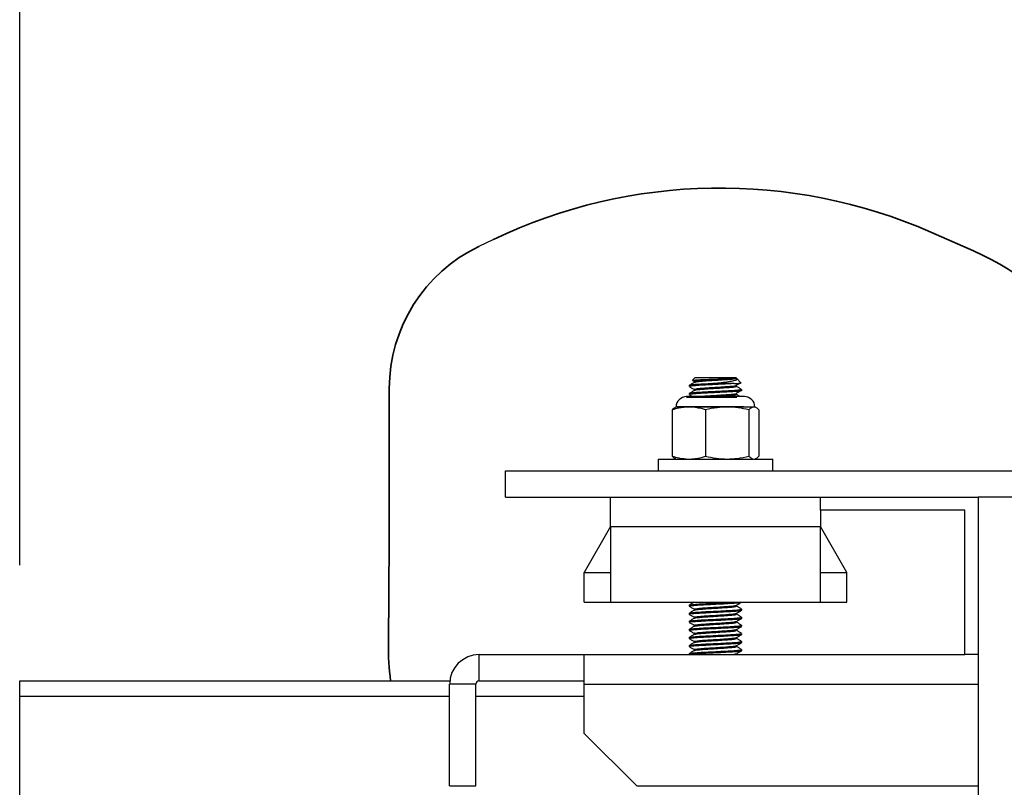
# Model space of a CAD drawing. Units: inches. Extents: x 0.1 to 11, y -1.3 to 8.4.
# Drawn here: x 0.7 to 1.2, y 4.7 to 5 of the extents above; entities that cross this region are included whole.
import ezdxf

# ---------------------------------------------------------------- set-up
doc = ezdxf.new("R2010")
doc.units = ezdxf.units.IN
doc.header["$MEASUREMENT"] = 0
doc.header["$PDSIZE"] = -1
doc.layers.add('BEND', color=5, linetype='Continuous')
doc.styles.add('SLDTEXTSTYLE0', font='TXT', dxfattribs={"width": 0.75})
doc.dimstyles.new('SLDDIMSTYLE1', dxfattribs={"dimtxt": 0.09374999999999999, "dimasz": 0.1875, "dimexe": 0, "dimexo": 0.0625, "dimgap": 0.0234375, "dimtad": 0, "dimtih": 1, "dimtoh": 1, "dimdec": 3, "dimlfac": 20, "dimrnd": 1e-09, "dimzin": 12, "dimdsep": 46, "dimtxsty": 'SLDTEXTSTYLE0', "dimsah": 1, "dimcen": 0.09, "dimadec": 0, "dimazin": 3, "dimtfac": 1, "dimtdec": 3, "dimtofl": 0, "dimtmove": 0, "dimatfit": 3, "dimfxl": 1, "dimfrac": 2, "dimtolj": 1, "dimtzin": 12, "dimarcsym": 0})

# ---------------------------------------------------------------- blocks, each defined once
blk = doc.blocks.new('_D_3')
at = {"layer": 'BEND', "color": 0, "lineweight": -2, "transparency": 16777216}
for p, q in [((0.7088662323826884, 4.786970588982833), (0.7088662323826884, 5.282621850038349)), ((0.8963662323826884, 5.282621850038349), (2.634922955400913, 5.282621850038349)), ((7.421366232382694, 5.282621850038349), (5.377110455400913, 5.282621850038349)), ((7.608866232382694, 4.786970588982724), (7.608866232382694, 5.282621850038349))]:
    blk.add_line(p, q, dxfattribs=at)
at = {"layer": 'BEND', "color": 0, "transparency": 16777216}
for points in [[(0.8963662323826884, 5.313871850038349), (0.8963662323826884, 5.251371850038349), (0.7088662323826884, 5.282621850038349)], [(7.421366232382694, 5.313871850038349), (7.421366232382694, 5.251371850038349), (7.608866232382694, 5.282621850038349)]]:
    blk.add_solid(points, dxfattribs=at)
at = {"layer": 'Defpoints', "color": 0, "transparency": 16777216}
for p in [(7.608866232382694, 5.282621850038349), (0.7088662323826884, 4.724470588982833), (7.608866232382694, 4.724470588982724)]:
    blk.add_point(p, dxfattribs=at)
at = {"layer": 'BEND', "color": 0, "transparency": 16777216, "insert": (4.006016705400913, 5.337309350038349), "char_height": 0.09374999999999999, "attachment_point": 2, "style": 'SLDTEXTSTYLE0'}
blk.add_mtext('\\A1;AVAILABLE IN 9\' 6", 11\' 6" & 19\' 6" LENGTHS', dxfattribs=at)

msp = doc.modelspace()

# ---------------------------------------------------------------- linework, layer by layer
at = {"color": 7, "lineweight": 35}
for p, q in [((1.162935661097881, 4.936617039102551), (1.142669388052956, 4.945500116424367)), ((0.8848208632715497, 4.871061109000641), (0.8848208632715497, 4.79883846307531)), ((0.8848208632715497, 4.79883846307531), (0.8843734856191426, 4.749648242036566))]:
    msp.add_line(p, q, dxfattribs=at)
at = {"color": 7}
msp.add_line((0.9343681390510432, 4.942027098417328), (0.9274390706266259, 4.938710347762812), dxfattribs=at)
at = {"color": 7, "linetype": 'Continuous', "lineweight": 25}
for p, q in [((1.030500841921607, 4.876370422558775), (1.029219576722892, 4.875089626687972)), ((1.030500841921607, 4.876370422558775), (1.049732022428035, 4.876370422558775)), ((1.050040840193879, 4.87606113546502), (1.049732022428035, 4.876370422558775)), ((1.052234478852778, 4.873867966134032), (1.050282074740451, 4.875819900918447)), ((1.027616352576807, 4.872523810995159), (1.027616352576807, 4.872043688541575)), ((1.029241165806826, 4.874923015279347), (1.030114115722434, 4.874416610462712)), ((1.030114115722434, 4.874447586104879), (1.030114115722434, 4.87399796996555)), ((1.030114115722434, 4.870601443869176), (1.030114115722434, 4.870151827729846)), ((1.048937919601579, 4.873485933213975), (1.040116432174821, 4.873485933213975)), ((1.050117809971385, 4.872043688541575), (1.050117809971385, 4.872524749650983)), ((1.052616511772835, 4.870120382759768), (1.052616511772835, 4.870600974541264)), ((1.050267056247279, 4.867257951826814), (1.026314436949981, 4.867257951826814)), ((1.050267056247279, 4.866807866359573), (1.026314436949981, 4.866807866359573)), ((1.027616352576807, 4.868677668759456), (1.027616352576807, 4.86819707697796)), ((1.050117809971385, 4.868197546305873), (1.050117809971385, 4.86867860741528)), ((1.053918427399661, 4.867257951826814), (1.050267056247279, 4.867257951826814)), ((1.019450046914667, 4.860957693941264), (1.019450046914667, 4.838923217818746)), ((1.021365843449888, 4.862310296982545), (1.020874926454337, 4.862080795633765)), ((1.027411725607342, 4.862310296982545), (1.021365843449888, 4.862310296982545)), ((1.053573940712534, 4.862460012586352), (1.021818275556688, 4.862460012586352)), ((1.045707066258005, 4.862310296982545), (1.027411725607342, 4.862310296982545)), ((1.035373404300017, 4.860957693941264), (1.035373404300017, 4.838923217818746)), ((1.058410834169661, 4.862310296982545), (1.045707066258005, 4.862310296982545)), ((1.056039789560171, 4.860957693941264), (1.056039789560171, 4.838923217818746)), ((1.05886608224393, 4.862310296982545), (1.058410834169661, 4.862310296982545)), ((1.059357937895305, 4.862080795633765), (1.05886608224393, 4.862310296982545)), ((1.060781878779152, 4.860957693941264), (1.060781878779152, 4.838923217818746)), ((1.012816566211869, 4.837570614777465), (1.012816566211869, 4.831970594136048)), ((1.012816566211869, 4.837570614777465), (1.067416298137773, 4.837570614777465)), ((1.020883374356746, 4.837795892175041), (1.021365843449888, 4.837570614777465)), ((1.05886608224393, 4.837570614777465), (1.059349489992896, 4.837795892175041)), ((1.067416298137773, 4.831970594136048), (1.067416298137773, 4.837570614777465)), ((0.9401157953907102, 4.831970594136048), (1.415116004147766, 4.831970594136048)), ((0.9401157953907102, 4.819470514538034), (0.9401157953907102, 4.831970594136048)), ((0.9401157953907102, 4.819470514538034), (0.9901161137827659, 4.819470514538034)), ((0.9901161137827659, 4.80542071417586), (0.9901161137827659, 4.819470514538034)), ((0.9901161137827659, 4.819470514538034), (1.090115811911053, 4.819470514538034)), ((1.090115811911053, 4.813220474739027), (1.090115811911053, 4.819470514538034)), ((1.090115811911053, 4.819470514538034), (1.165116289499136, 4.819470514538034)), ((1.165116289499136, 4.819470514538034), (1.165116289499136, 4.744470506277863)), ((1.190116448695163, 4.819470514538034), (1.165116289499136, 4.819470514538034)), ((1.158865780372217, 4.813220474739027), (1.090115811911053, 4.813220474739027)), ((1.090115811911053, 4.813220474739027), (1.090115811911053, 4.80542071417586)), ((1.158865780372217, 4.744470506277863), (1.158865780372217, 4.813220474739027)), ((0.9901161137827659, 4.80542071417586), (0.977616034184752, 4.783520465836064)), ((0.9901161137827659, 4.80542071417586), (1.090115811911053, 4.80542071417586)), ((0.9901161137827659, 4.80542071417586), (0.9901161137827659, 4.769470665473891)), ((1.090115811911053, 4.769470665473891), (1.090115811911053, 4.80542071417586)), ((1.102615891509066, 4.783520465836064), (1.090115811911053, 4.80542071417586)), ((0.977616034184752, 4.769470665473891), (0.977616034184752, 4.783520465836064)), ((0.977616034184752, 4.783520465836064), (0.9901161137827659, 4.783520465836064)), ((1.090115811911053, 4.783520465836064), (1.102615891509066, 4.783520465836064)), ((1.102615891509066, 4.769470665473891), (1.102615891509066, 4.783520465836064)), ((0.977616034184752, 4.769470665473891), (0.9901161137827659, 4.769470665473891)), ((0.9901161137827659, 4.769470665473891), (1.090115811911053, 4.769470665473891)), ((1.027616352576807, 4.768035930048077), (1.027616352576807, 4.767555103602625)), ((1.050117809971385, 4.767557684906139), (1.050117809971385, 4.768005189069866)), ((1.090115811911053, 4.769470665473891), (1.102615891509066, 4.769470665473891)), ((1.027616352576807, 4.764189787812374), (1.027616352576807, 4.763708961366921)), ((1.030114115722434, 4.766115205569784), (1.030114115722434, 4.765665354766498)), ((1.050117809971385, 4.763711542670436), (1.050117809971385, 4.764159046834163)), ((1.052616511772835, 4.765632032484773), (1.052616511772835, 4.766112858930225)), ((1.027616352576807, 4.76034364557667), (1.027616352576807, 4.759862819131218)), ((1.030114115722434, 4.76226906333408), (1.030114115722434, 4.761819212530795)), ((1.030114115722434, 4.758422921098377), (1.030114115722434, 4.757972835631135)), ((1.050117809971385, 4.759865400434732), (1.050117809971385, 4.760312904598459)), ((1.052616511772835, 4.76178589024907), (1.052616511772835, 4.762266716694522)), ((1.052616511772835, 4.757939748013366), (1.052616511772835, 4.758420574458818)), ((1.027616352576807, 4.756497503340967), (1.027616352576807, 4.756016676895515)), ((1.030114115722434, 4.754576778862673), (1.030114115722434, 4.754126693395432)), ((1.050117809971385, 4.756019258199029), (1.050117809971385, 4.756466762362756)), ((1.052616511772835, 4.754093605777663), (1.052616511772835, 4.754574432223115)), ((1.027616352576807, 4.752651361105263), (1.027616352576807, 4.752170534659811)), ((1.027616352576807, 4.74880521886956), (1.027616352576807, 4.748324392424108)), ((1.030114115722434, 4.75073063662697), (1.030114115722434, 4.750280551159729)), ((1.050117809971385, 4.752172881299369), (1.050117809971385, 4.752620385463096)), ((1.050117809971385, 4.748326739063666), (1.050117809971385, 4.748774243227393)), ((1.052616511772835, 4.750247463541959), (1.052616511772835, 4.750728289987411)), ((0.9276166544485199, 4.731970661343805), (0.9276166544485199, 4.744470506277863)), ((0.9276166544485199, 4.744470506277863), (0.977616034184752, 4.744470506277863)), ((0.977616034184752, 4.730420705915689), (0.977616034184752, 4.744470506277863)), ((0.977616034184752, 4.744470506277863), (1.158865780372217, 4.744470506277863)), ((1.027616352576807, 4.744959076633856), (1.027616352576807, 4.744478250188404)), ((1.030114115722434, 4.746884494391266), (1.030114115722434, 4.746434408924025)), ((1.050117809971385, 4.744480596827962), (1.050117809971385, 4.74492810099169)), ((1.050188209158127, 4.744470506277863), (1.050117809971385, 4.744511337806173)), ((1.052616511772835, 4.746401321306256), (1.052616511772835, 4.746882147751708)), ((1.165116289499136, 4.744470506277863), (1.158865780372217, 4.744470506277863)), ((1.165116289499136, 4.744470506277863), (1.165116289499136, 3.694470625299421)), ((0.7088666694670133, 4.731970661343805), (0.9136522717662602, 4.731970661343805)), ((0.7088666694670133, 4.724470566652205), (0.7088666694670133, 4.731970661343805)), ((0.9260659950285364, 4.730420705915689), (0.9135659154305225, 4.730420705915689)), ((0.9135659154305225, 4.681970577615705), (0.9135659154305225, 4.730420705915689)), ((0.9260659950285364, 4.681970577615705), (0.9260659950285364, 4.730420705915689)), ((0.9276166544485199, 4.731970661343805), (0.977616034184752, 4.731970661343805)), ((0.977616034184752, 4.706970502147778), (0.977616034184752, 4.730420705915689)), ((0.977616034184752, 4.730420705915689), (1.165116289499136, 4.730420705915689)), ((0.7088666694670133, 4.60197058444912), (0.7088666694670133, 4.724470566652205)), ((0.9135659154305225, 4.724470566652205), (0.7088666694670133, 4.724470566652205)), ((0.977616034184752, 4.724470566652205), (0.9260659950285364, 4.724470566652205)), ((0.977616034184752, 4.706970502147778), (1.002616193380779, 4.681970577615705)), ((0.9135659154305225, 4.681970577615705), (0.9260659950285364, 4.681970577615705)), ((1.002616193380779, 4.681970577615705), (1.165116289499136, 4.681970577615705))]:
    msp.add_line(p, q, dxfattribs=at)
at = {"color": 7, "lineweight": 35}
for centre, radius, start, end in [((1.042307447867457, 4.71652963587676), 0.25, 66.33128376144253, 115.5791304962384), ((0.9598208632715497, 4.871061109000641), 0.075, 115.5791304962384, 180), ((1.112754691005131, 4.822131798828748), 0.125, 359.0755653502669, 66.3312837614425), ((1.009368316171986, 4.748511432876637), 0.125, 179.4789178809571, 187.6040336667689)]:
    msp.add_arc(centre, radius, start, end, dxfattribs=at)
at = {"color": 7, "linetype": 'Continuous', "lineweight": 25}
for centre, radius, start, end in [((1.026314149049232, 4.862310172316318), 0.004947916666668828, 90.00000000028541, 180), ((1.053918315715896, 4.862310172316318), 0.004947916666666607, 0, 89.99999999974033), ((0.9276162323834456, 4.730420588982731), 0.01405000000000101, 90, 179.9999999998588), ((0.9276162323834456, 4.730420588982731), 0.001550000000001717, 90, 179.9999999987196)]:
    msp.add_arc(centre, radius, start, end, dxfattribs=at)
for points, knots in [([(1.029299362467867, 4.875010310270908), (1.029286537791582, 4.875030829518716), (1.029246867110635, 4.875094301883636), (1.030529383399599, 4.875206502532214), (1.032894015463028, 4.875335278354424), (1.036096300298905, 4.875471676934298), (1.039662191025711, 4.875601123804161), (1.04318351687307, 4.875735992105376), (1.046195350183758, 4.875861708604872), (1.047560413145188, 4.875945521550217), (1.048189810910462, 4.875984165687514)], [0, 0, 0, 0, 0.06722125369997534, 0.2079360795915472, 0.3469848683832778, 0.4840663721093086, 0.6200099912148049, 0.7534599769648785, 0.8863263131933001, 1, 1, 1, 1]), ([(1.048189810910461, 4.875984165687513), (1.047790847001781, 4.875946246736828), (1.046789570659911, 4.875851081867516), (1.044676963943181, 4.875691819077758), (1.041971163345838, 4.875525135896308), (1.039118080010348, 4.875346242702939), (1.036336696463848, 4.875177140784142), (1.033865761357298, 4.875001053899026), (1.03187124143575, 4.8748285536234), (1.030602020471401, 4.874656548793411), (1.030038735260245, 4.874527072411515), (1.030157556161303, 4.874458363560015), (1.030177005662592, 4.874447116776969)], [0, 0, 0, 0, 0.07517533189039348, 0.1886668936128353, 0.3006370966526132, 0.4141140229143044, 0.5262424352838144, 0.6394463855854948, 0.7520501700125403, 0.8647574503122952, 0.9778624794054306, 0.9999999999999999, 0.9999999999999999, 0.9999999999999999, 0.9999999999999999]), ([(1.049996723370187, 4.875984165687513), (1.050050184673288, 4.875901710940671), (1.050140849212751, 4.875761876682697), (1.048811530170747, 4.875557828722306), (1.047027362447375, 4.875390363765966), (1.044682551534873, 4.87521128439757), (1.041969784609436, 4.87504397720785), (1.039118010894205, 4.874865042163542), (1.036338386817731, 4.874696730961894), (1.033858949584883, 4.874520342380356), (1.031896618777443, 4.874348256121576), (1.030582178416053, 4.874184272348743), (1.030333698612146, 4.874077331034703), (1.03022018383046, 4.874028476279805)], [0, 0, 0, 0, 0.1279478036046945, 0.2169855206833316, 0.3050287783928958, 0.3942138377382099, 0.4822042572548954, 0.571377815617971, 0.6594907785462018, 0.7484498242457462, 0.83693724167325, 0.9255068898096641, 1, 1, 1, 1]), ([(1.050228571358526, 4.875765458880701), (1.050317254135736, 4.875699131835951), (1.050617787620396, 4.875474358790797), (1.050026147966359, 4.875083148658577), (1.04834675935181, 4.87463522843457), (1.045578374700149, 4.874154156167734), (1.042641206069202, 4.873787287984439), (1.040737609715285, 4.873560076413704), (1.040116432174823, 4.873485933213976)], [0, 0, 0, 0, 0.07985769955964113, 0.2706265351780183, 0.4706823485705746, 0.6781068824547712, 0.8949605179494011, 1, 1, 1, 1]), ([(1.048189810910461, 4.875984165687513), (1.048370097573311, 4.875984165687512), (1.049179326190983, 4.875984165687514), (1.050048547357558, 4.875984165687514), (1.04998671203281, 4.875984165687513), (1.049963870416374, 4.875984165687513)], [0, 0, 0, 0, 0.1530904072904319, 0.6871564247261321, 1, 1, 1, 1]), ([(1.040116432174821, 4.873485933213975), (1.038526897593551, 4.873408743443186), (1.035749453755634, 4.873273867325514), (1.032305813128516, 4.873078337203908), (1.029812580574846, 4.872905939242091), (1.028225601224613, 4.872732702696365), (1.027521590395819, 4.872604642987286), (1.027670680303527, 4.872535227141944), (1.027695199665959, 4.872523810995159)], [0, 0, 0, 0, 0.2421866051999429, 0.4231802831883607, 0.6032702926140819, 0.7835178767829327, 0.9643972974386122, 1, 1, 1, 1]), ([(1.052513259632279, 4.870600974541264), (1.052507255252309, 4.870561538489294), (1.052492579183994, 4.87046514782187), (1.051325906176041, 4.870304041021623), (1.049268680016779, 4.870136661861248), (1.046455355675441, 4.869957773420801), (1.043300493895386, 4.869797779190798), (1.039544815820562, 4.869610625412993), (1.035747963551432, 4.869427976614944), (1.032306160601434, 4.869232136319753), (1.029812487307288, 4.869059812748617), (1.028225627369637, 4.868886556047758), (1.027521589395409, 4.868758500920434), (1.027670680162237, 4.868689084930089), (1.027695199665959, 4.868677668759456)], [0, 0, 0, 0, 0.06279394323922294, 0.1534826585510871, 0.2429602496276368, 0.3336462966700344, 0.4232405997593128, 0.5002547658454554, 0.6212863675701951, 0.7117370955570091, 0.8017362194863604, 0.8918140906426137, 0.9822077190719247, 1, 1, 1, 1]), ([(1.030169496416005, 4.87402988426354), (1.02975117414075, 4.873787199505322), (1.028914238077523, 4.873301660871207), (1.028077237930085, 4.872816629325222), (1.027658592088853, 4.872574029081703)], [0, 0, 0, 0, 0.499825845292491, 0.9999999999999999, 0.9999999999999999, 0.9999999999999999, 0.9999999999999999]), ([(1.027672671926201, 4.87198689986427), (1.028091067019841, 4.871744486401431), (1.028905261391827, 4.871272751239768), (1.02971868912532, 4.870800191010736), (1.030114115722434, 4.870570468227009)], [0, 0, 0, 0, 0.5138761799813717, 1, 1, 1, 1]), ([(1.04893791960158, 4.873485933213976), (1.048069492567862, 4.873429161949861), (1.046343830531457, 4.873316351072911), (1.043077911416493, 4.873152545548766), (1.039587103417014, 4.872977890091006), (1.036067641732715, 4.872806555087064), (1.03287887883496, 4.872633457198986), (1.030253048746004, 4.872457779623648), (1.028467116703316, 4.872289060640933), (1.027601130614291, 4.872145173424872), (1.02770516860222, 4.872066080775841), (1.027734623210534, 4.872043688541575)], [0, 0, 0, 0, 0.1158399343327712, 0.2301869578169002, 0.3508910268829691, 0.4709017249821096, 0.5911149079177548, 0.7116687581093962, 0.8313455591739125, 0.952251570849708, 1, 1, 1, 1]), ([(1.049244860055776, 4.87230041090923), (1.048955611501303, 4.872245901010716), (1.04845895309228, 4.872152304002005), (1.046748781011071, 4.872005188380483), (1.044689519798539, 4.871845600272326), (1.041967766786473, 4.871679014373941), (1.039118982880022, 4.87150009496124), (1.036336453145541, 4.871331000032277), (1.033865826442629, 4.871154911266409), (1.031871223967071, 4.870982411494225), (1.03060202536901, 4.870810406527839), (1.030038735074018, 4.870680930176945), (1.030157556135108, 4.870612221324471), (1.030177005662591, 4.870600974541264)], [0, 0, 0, 0, 0.09488962049385619, 0.1629315936706705, 0.2656539841720148, 0.3669993771387282, 0.4697085209326381, 0.5711971108058267, 0.6736591812249754, 0.7755780352815664, 0.8775905645267831, 0.9799631003333242, 0.9999999999999999, 0.9999999999999999, 0.9999999999999999, 0.9999999999999999]), ([(1.04992163090433, 4.872044157869488), (1.049940965591868, 4.871992682304652), (1.049981894615987, 4.871883715214772), (1.048797354350642, 4.871711619481837), (1.047031199031399, 4.871544239664623), (1.044681533757099, 4.871365137351142), (1.04197005993273, 4.871197836273514), (1.039117937709286, 4.871018899581915), (1.036338406540593, 4.870850588819412), (1.033858944309921, 4.870674200119721), (1.031896620190522, 4.870502113892552), (1.030582178127363, 4.870338130111675), (1.030333698521622, 4.870231188798571), (1.030220183830461, 4.870182334044102)], [0, 0, 0, 0, 0.0837602485780686, 0.1773095752130148, 0.2698140524583431, 0.3635181873058622, 0.4559671490064686, 0.5496592001081397, 0.6422369145891379, 0.7357035835057483, 0.8286747263832931, 0.921732266662969, 0.9999999999999999, 0.9999999999999999, 0.9999999999999999, 0.9999999999999999]), ([(1.048937919601579, 4.873485933213975), (1.049782018831771, 4.87352882046752), (1.051467523798562, 4.873614458122758), (1.052449397481871, 4.87371981987666), (1.052214074120126, 4.873777581445672), (1.052157509075273, 4.873791465684438)], [0, 0, 0, 0, 0.4324824817220906, 0.863584925705893, 1, 1, 1, 1]), ([(1.049447609713595, 4.872298533597583), (1.049841902861155, 4.872539716519913), (1.050630407448353, 4.873022032385117), (1.051421973602686, 4.873504967612866), (1.051817715667264, 4.873746410204923)], [0, 0, 0, 0, 0.5000518119516987, 1, 1, 1, 1]), ([(1.052566763014203, 4.870654477923189), (1.052149333499972, 4.870896500612104), (1.051332784767375, 4.871369929809505), (1.050516701618176, 4.871843290943724), (1.050117809971386, 4.872074664183743)], [0, 0, 0, 0, 0.5112120043390828, 1, 1, 1, 1]), ([(1.030169496416005, 4.870183742027836), (1.02975117414075, 4.869941057269618), (1.028914238077523, 4.869455518635503), (1.028077237930085, 4.868970487089519), (1.027658592088853, 4.868727886846)], [0, 0, 0, 0, 0.499825845292491, 0.9999999999999999, 0.9999999999999999, 0.9999999999999999, 0.9999999999999999]), ([(1.027672671926201, 4.868140757628566), (1.02809110624673, 4.867898389865107), (1.028598790861432, 4.867604326069256), (1.029106004223002, 4.867309739722903), (1.029195171671488, 4.867257951826814)], [0, 0, 0, 0, 0.8242013021692258, 1, 1, 1, 1]), ([(1.052492609204168, 4.870120382759768), (1.052516446331446, 4.87009239750401), (1.052588728855294, 4.870007536400882), (1.05163028480128, 4.869858491120087), (1.050203102697264, 4.869729427136067), (1.048406397601569, 4.869601396696089), (1.046314545680393, 4.86946966207005), (1.043086201348838, 4.869306558242826), (1.039584846197381, 4.869131705067491), (1.036068246181902, 4.868960426534115), (1.032878716150632, 4.868787302947782), (1.030253092246677, 4.868611671708229), (1.028467104113235, 4.868442793602456), (1.027601130972046, 4.868299380785348), (1.027705168414751, 4.868219650108717), (1.027734623210534, 4.86819707697796)], [0, 0, 0, 0, 0.04460197470092974, 0.1352488184370489, 0.2247979246151977, 0.2506668801538571, 0.3374695124543806, 0.4231534580757501, 0.5136009448139648, 0.6035288661239286, 0.6936085159108705, 0.7839434387582592, 0.8736211601549578, 0.9642199690619813, 1, 1, 1, 1]), ([(1.049244860055776, 4.868454268673527), (1.048955601616465, 4.868399758745261), (1.048458926234541, 4.868306161685467), (1.046748869032186, 4.868159046409701), (1.0446889925761, 4.867999456449812), (1.041969692366224, 4.867832877933759), (1.039111728723389, 4.867653930892306), (1.036363263619494, 4.867484938489516), (1.034374662304586, 4.867349879070649), (1.033552491241677, 4.867274976480799), (1.03336561949412, 4.867257951826815)], [0, 0, 0, 0, 0.1348250496381351, 0.2315032992011063, 0.3774576335762592, 0.5214554445720164, 0.6673909572048324, 0.8115922312339866, 0.9571766867138382, 1, 1, 1, 1]), ([(1.049921630904328, 4.868198015633784), (1.049940970675924, 4.868146540127768), (1.049981910462337, 4.868037573162405), (1.04879728256947, 4.867865476415654), (1.047031465335066, 4.867698100509953), (1.044680530793901, 4.86751898351153), (1.042405288055278, 4.867378399930527), (1.040969233241915, 4.867288965522131), (1.040471244076004, 4.867257951826814)], [0, 0, 0, 0, 0.1658469825566666, 0.3510765372200964, 0.5342372690058959, 0.7197733470544164, 0.9028241569413031, 1, 1, 1, 1]), ([(1.049447609713595, 4.868452391361879), (1.049841902861155, 4.86869357428421), (1.050630407448353, 4.869175890149414), (1.051421973602686, 4.869658825377162), (1.051817715667264, 4.86990026796922)], [0, 0, 0, 0, 0.5000518119516987, 1, 1, 1, 1]), ([(1.051791433304212, 4.867257951826814), (1.051632477760531, 4.867350095999992), (1.051074395607765, 4.867673607953959), (1.050516676756317, 4.867997139882166), (1.050117809971386, 4.86822852194804)], [0, 0, 0, 0, 0.2848246318153703, 1, 1, 1, 1]), ([(1.027411725607342, 4.862310296982545), (1.025806843231739, 4.862212576329918), (1.023124402795605, 4.862049243593493), (1.020503061111425, 4.861270515376506), (1.019450046914667, 4.860957693941264)], [0, 0, 0, 0, 0.598291896432455, 1, 1, 1, 1]), ([(1.019450046914667, 4.860957693941264), (1.019838050163742, 4.861370661436307), (1.020317215553729, 4.861880656471885), (1.020806285083167, 4.862005036663827), (1.020899331505741, 4.862028700235575)], [0, 0, 0, 0, 0.8097480685770814, 1, 1, 1, 1]), ([(1.035373404300017, 4.860957693941264), (1.034706863142054, 4.861161175701717), (1.032092407874266, 4.861959316902988), (1.02941015367765, 4.862160445229508), (1.027411725607342, 4.862310296982545)], [0, 0, 0, 0, 0.2549445638548408, 1, 1, 1, 1]), ([(1.045707066258005, 4.862310296982545), (1.044099310052451, 4.862251837772998), (1.040617547089187, 4.862125238286112), (1.037208352316327, 4.86136622270672), (1.035373404300017, 4.860957693941264)], [0, 0, 0, 0, 0.4617649801309671, 1, 1, 1, 1]), ([(1.056039789560171, 4.860957693941264), (1.05434669293389, 4.861338058372034), (1.050940075558624, 4.862103375636674), (1.047458360812695, 4.862241048065631), (1.045707066258005, 4.862310296982545)], [0, 0, 0, 0, 0.4970022869527572, 1, 1, 1, 1]), ([(1.058410834169661, 4.862310296982545), (1.058042044505044, 4.862251840379184), (1.057243404246002, 4.86212524844527), (1.056460935950237, 4.861366222825428), (1.056039789560171, 4.860957693941264)], [0, 0, 0, 0, 0.4617719435501426, 1, 1, 1, 1]), ([(1.060781878779152, 4.860957693941264), (1.060393466224284, 4.861338058971126), (1.059611896771531, 4.862103435075755), (1.058812805272515, 4.862241064530648), (1.058410834169661, 4.862310296982545)], [0, 0, 0, 0, 0.4969648615372825, 1, 1, 1, 1]), ([(1.019450046914667, 4.838923217818746), (1.020503055440059, 4.838610187505225), (1.023124342097564, 4.837830951473951), (1.025806831032371, 4.837668066510184), (1.027411725607342, 4.837570614777465)], [0, 0, 0, 0, 0.4017143727406365, 1, 1, 1, 1]), ([(1.020899331505743, 4.837829683784678), (1.020838888183062, 4.837844605519912), (1.020348827599409, 4.837965587523438), (1.019869902300168, 4.838475871493183), (1.019450046914667, 4.838923217818746)], [0, 0, 0, 0, 0.1233384701748636, 1, 1, 1, 1]), ([(1.027411725607342, 4.837570614777465), (1.029410153677653, 4.837720466530502), (1.032092407874269, 4.837921594857022), (1.034706863142054, 4.838719736058294), (1.035373404300017, 4.838923217818746)], [0, 0, 0, 0, 0.7450554361451591, 1, 1, 1, 1]), ([(1.035373404300017, 4.838923217818746), (1.037066516185239, 4.838542852534564), (1.04047352990326, 4.837777451409937), (1.043955471750853, 4.83763984022748), (1.045707066258005, 4.837570614777465)], [0, 0, 0, 0, 0.4969489486541019, 0.9999999999999999, 0.9999999999999999, 0.9999999999999999, 0.9999999999999999]), ([(1.045707066258005, 4.837570614777465), (1.047314527182691, 4.837628873533086), (1.050796115733923, 4.837755055770841), (1.054204868952701, 4.838514442466657), (1.056039789560171, 4.838923217818746)], [0, 0, 0, 0, 0.4617033003850501, 1, 1, 1, 1]), ([(1.056039789560171, 4.838923217818746), (1.056428210327046, 4.838542852457626), (1.057209828907786, 4.837777443758929), (1.058008871236918, 4.837639838107791), (1.058410834169661, 4.837570614777465)], [0, 0, 0, 0, 0.4969441316338838, 1, 1, 1, 1]), ([(1.059333532843902, 4.837829683784678), (1.059393645164453, 4.837844607059062), (1.059881160672896, 4.837965635953509), (1.060361109380138, 4.838475884581915), (1.060781878779152, 4.838923217818746)], [0, 0, 0, 0, 0.1233034016577451, 0.9999999999999999, 0.9999999999999999, 0.9999999999999999, 0.9999999999999999]), ([(1.027647328218974, 4.767513333418491), (1.028065970183572, 4.767270701003737), (1.028888241124754, 4.766794137254969), (1.029710495082519, 4.766316551137296), (1.030114115722434, 4.766082117952014)], [0, 0, 0, 0, 0.5091289788220595, 0.9999999999999999, 0.9999999999999999, 0.9999999999999999, 0.9999999999999999]), ([(1.030043716535693, 4.769470665473891), (1.029672075938515, 4.76925479817795), (1.028882816330875, 4.768796357042643), (1.028092648705509, 4.768338655728352), (1.027674549237848, 4.768096473348676)], [0, 0, 0, 0, 0.4708724399201428, 0.9999999999999999, 0.9999999999999999, 0.9999999999999999, 0.9999999999999999]), ([(1.027816286267156, 4.767555103602625), (1.027758052250347, 4.767578998935292), (1.027502226853799, 4.767683972510715), (1.02897285642565, 4.767844899278193), (1.032064329801099, 4.76810831726478), (1.036544898710179, 4.768339794092692), (1.041521088212378, 4.768571509093207), (1.046302835474657, 4.768833875048744), (1.050062690990888, 4.769049673499447), (1.052252320359087, 4.769263575617786), (1.052317145855689, 4.769389140780775), (1.052339608304981, 4.76943264991305)], [0, 0, 0, 0, 0.03690755141843565, 0.1621370033343292, 0.2925231093072149, 0.419557998971517, 0.5466185785166046, 0.6769855807644719, 0.8022114615619783, 0.9314650060847817, 1, 1, 1, 1]), ([(1.027816286267156, 4.768035930048077), (1.027758047040446, 4.76805982422187), (1.027502198756503, 4.76816479270629), (1.028973329659943, 4.768325831167017), (1.032062553201397, 4.768588748979576), (1.036551354533306, 4.768820682915077), (1.04149668054864, 4.769052476689158), (1.045939062096703, 4.769289714615531), (1.047971865878448, 4.769418289815941), (1.048799937195565, 4.769470665473891)], [0, 0, 0, 0, 0.04814490071390093, 0.2115033273023228, 0.3815880593670177, 0.5473020195493017, 0.713049102510576, 0.8831093242910244, 1, 1, 1, 1]), ([(1.030273687212384, 4.766113328258137), (1.030227423444035, 4.766137059376259), (1.030023352330367, 4.766241738175173), (1.031199969016322, 4.766402809231874), (1.033673030263066, 4.766665657650294), (1.037258710395417, 4.766897648410409), (1.041240243035022, 4.767129263662501), (1.045067669079738, 4.767391579414767), (1.04807070459825, 4.76760755519832), (1.049805112565928, 4.767816704427049), (1.049861908369364, 4.767938472622707), (1.049880330048106, 4.767977968050992)], [0, 0, 0, 0, 0.03695784257212719, 0.1630223468983479, 0.2942868219765371, 0.4221787576650362, 0.5500908037114272, 0.6813464524726159, 0.8074053154672909, 0.9375320500567681, 1, 1, 1, 1]), ([(1.030180760285884, 4.765703370327339), (1.030468945896617, 4.765776103538717), (1.031057759903481, 4.765924710311674), (1.033711189029128, 4.76618415111428), (1.037248288831893, 4.766417000676944), (1.041244312788532, 4.766648393168243), (1.045062091640119, 4.766910744259521), (1.048088452809703, 4.767126803227863), (1.049913692702766, 4.767355923955098), (1.049945771831035, 4.767497062803884), (1.049959177137258, 4.767556042258448)], [0, 0, 0, 0, 0.1266223143905039, 0.2587117105035701, 0.3874073727744346, 0.5161232717851174, 0.648203786112904, 0.7750548558920501, 0.9059993614778215, 0.9999999999999999, 0.9999999999999999, 0.9999999999999999, 0.9999999999999999]), ([(1.050074631803515, 4.767979845362638), (1.050492967892302, 4.76822271413019), (1.051329986911944, 4.768708653027568), (1.052166904124465, 4.769193753695107), (1.052585536130668, 4.769436404536343)], [0, 0, 0, 0, 0.4997928111159676, 1, 1, 1, 1]), ([(1.052558315111794, 4.766173402230824), (1.05214022201044, 4.766415517922491), (1.051326278792199, 4.766886868501166), (1.050513226700909, 4.767358872981326), (1.050117809971386, 4.76758842588435)], [0, 0, 0, 0, 0.5136637200034309, 0.9999999999999999, 0.9999999999999999, 0.9999999999999999, 0.9999999999999999]), ([(1.027647328218974, 4.763667191182788), (1.028065970183572, 4.763424558768033), (1.028888241124754, 4.762947995019264), (1.029710495082519, 4.762470408901593), (1.030114115722434, 4.762235975716311)], [0, 0, 0, 0, 0.5091289788220595, 0.9999999999999999, 0.9999999999999999, 0.9999999999999999, 0.9999999999999999]), ([(1.030180760285884, 4.765703604991295), (1.029763433779529, 4.765461396904638), (1.028928405188641, 4.764976762753147), (1.028092626526633, 4.764492547589607), (1.027674549237848, 4.764250331112972)], [0, 0, 0, 0, 0.4997751105851476, 1, 1, 1, 1]), ([(1.027816286267156, 4.764189787812374), (1.027758052871392, 4.764213590160647), (1.027502228092638, 4.7643181561129), (1.02897282428655, 4.764479888939551), (1.032064430938448, 4.764742542980864), (1.036544571220212, 4.764974596356855), (1.041522295658356, 4.765206172571959), (1.046298279860157, 4.765468519415196), (1.050079150603148, 4.765684530555163), (1.052357718486994, 4.765913431513118), (1.052399264633953, 4.766054197699323), (1.052416578082486, 4.766112858930225)], [0, 0, 0, 0, 0.03604885595444419, 0.1583660110822596, 0.2857192976418243, 0.4097999085339726, 0.5339053205632553, 0.661240254709788, 0.7835536393074835, 0.9098007107778375, 1, 1, 1, 1]), ([(1.027816286267156, 4.763708961366921), (1.02775805255645, 4.763732855506676), (1.027502228504632, 4.763837823841565), (1.028972826948223, 4.763998865588002), (1.032064430852378, 4.764261768711782), (1.036544571243006, 4.76449375609236), (1.041522295652065, 4.764725349941902), (1.046298279861787, 4.76498769198217), (1.050079150602705, 4.765203704380839), (1.052357718487069, 4.765432605021304), (1.052399264633974, 4.765573371240234), (1.052416578082486, 4.765632032484773)], [0, 0, 0, 0, 0.03604915705289706, 0.1583660273481526, 0.2857193114464159, 0.4097999199405123, 0.5339053295712638, 0.6612402612568498, 0.7835536434906477, 0.9098007125210797, 1, 1, 1, 1]), ([(1.030273687212384, 4.762267186022433), (1.030227423834856, 4.762290825438118), (1.030023351807655, 4.762395101082009), (1.031199965696106, 4.762556864230186), (1.033673030370214, 4.762819463120116), (1.037258710367039, 4.763051520024417), (1.04124024304286, 4.763283117602251), (1.045067669077707, 4.763545438169803), (1.048070704598813, 4.763761412687264), (1.04980511256587, 4.763970562220937), (1.04986190836935, 4.76409233039425), (1.049880330048106, 4.764131825815289)], [0, 0, 0, 0, 0.03695735915569436, 0.1630223214472089, 0.2942868005169388, 0.4221787400944252, 0.550090790030415, 0.6813464427828761, 0.8074053096107976, 0.9375320481572188, 1, 1, 1, 1]), ([(1.030180760285884, 4.76185699342768), (1.030468945031101, 4.761929825344811), (1.031057756184848, 4.762078633516889), (1.03371118918528, 4.762337991460528), (1.037248288790535, 4.762570863054227), (1.041244312799955, 4.762802249658765), (1.045062091637164, 4.763064602353473), (1.048088452810516, 4.763280660901668), (1.04991369270263, 4.763509781734956), (1.049945771830996, 4.763650920572768), (1.049959177137259, 4.763709900022746)], [0, 0, 0, 0, 0.1266227134152632, 0.2587120491799368, 0.3874076526529221, 0.51612349285648, 0.6482039468399318, 0.7750549586639477, 0.9059994044243986, 1, 1, 1, 1]), ([(1.050074631803515, 4.764133703126935), (1.050492967892302, 4.764376571894487), (1.051329986911944, 4.764862510791865), (1.052166904124465, 4.765347611459404), (1.052585536130668, 4.765590262300639)], [0, 0, 0, 0, 0.4997928111159676, 1, 1, 1, 1]), ([(1.052558315111794, 4.762327259995121), (1.05214022201044, 4.762569375686788), (1.051326278792199, 4.763040726265462), (1.050513226700909, 4.763512730745623), (1.050117809971386, 4.763742283648646)], [0, 0, 0, 0, 0.5136637200034309, 0.9999999999999999, 0.9999999999999999, 0.9999999999999999, 0.9999999999999999]), ([(1.027647328218974, 4.759821048947084), (1.028065952579561, 4.759578307967406), (1.028888122288104, 4.759101569632747), (1.029710478723423, 4.758624160220453), (1.030114115722434, 4.758389833480607)], [0, 0, 0, 0, 0.5091702555278106, 1, 1, 1, 1]), ([(1.030180760285885, 4.761857462755592), (1.029763450742527, 4.761615147190538), (1.028928523946074, 4.761130337385246), (1.028092643494323, 4.760646297843696), (1.027674549237848, 4.760404188877269)], [0, 0, 0, 0, 0.4998157265156886, 1, 1, 1, 1]), ([(1.030180760285884, 4.758011320519888), (1.02976344226728, 4.757769019580586), (1.02892846461595, 4.757284219355832), (1.028092635018109, 4.756800013804636), (1.027674549237848, 4.75655781197761)], [0, 0, 0, 0, 0.4997954351686097, 1, 1, 1, 1]), ([(1.027816286267156, 4.76034364557667), (1.027758052871392, 4.760367447924944), (1.027502228092638, 4.760472013877197), (1.02897282428655, 4.760633746703848), (1.032064430938448, 4.760896400745161), (1.036544571220212, 4.761128454121151), (1.041522295658356, 4.761360030336256), (1.046298279860157, 4.761622377179494), (1.050079150603148, 4.761838388319459), (1.052357718486994, 4.762067289277414), (1.052399264633953, 4.76220805546362), (1.052416578082486, 4.762266716694522)], [0, 0, 0, 0, 0.03604885595444419, 0.1583660110822596, 0.2857192976418243, 0.4097999085339726, 0.5339053205632553, 0.661240254709788, 0.7835536393074835, 0.9098007107778375, 1, 1, 1, 1]), ([(1.027816286267156, 4.756497503340967), (1.027758052870364, 4.756521305712373), (1.027502228087085, 4.756625871766251), (1.028972824380347, 4.756787602359841), (1.032064430588105, 4.757050266384041), (1.03654457248587, 4.757282283437355), (1.04152228680894, 4.757513995336952), (1.046298293742372, 4.757775829026655), (1.050079144047408, 4.757992357295548), (1.052357719283099, 4.758221127992464), (1.052399264868126, 4.758361907624614), (1.052416578082486, 4.758420574458818)], [0, 0, 0, 0, 0.03604885684005667, 0.1583660149728384, 0.2857193046610921, 0.4097999186015296, 0.5339053336797107, 0.661239963910818, 0.7835536339900443, 0.9098007085619111, 1, 1, 1, 1]), ([(1.027816286267156, 4.759862819131218), (1.02775805255645, 4.759886713270973), (1.027502228504632, 4.759991681605863), (1.028972826948223, 4.760152723352299), (1.032064430852378, 4.76041562647608), (1.036544571243006, 4.760647613856657), (1.041522295652065, 4.7608792077062), (1.046298279861787, 4.761141549746466), (1.050079150602705, 4.761357562145135), (1.052357718487069, 4.761586462785599), (1.052399264633974, 4.76172722900453), (1.052416578082486, 4.76178589024907)], [0, 0, 0, 0, 0.03604915705289706, 0.1583660273481526, 0.2857193114464159, 0.4097999199405123, 0.5339053295712638, 0.6612402612568498, 0.7835536434906477, 0.9098007125210797, 1, 1, 1, 1]), ([(1.027816286267156, 4.756016676895515), (1.02775805255645, 4.756040571035269), (1.027502228504632, 4.756145539370158), (1.028972826948223, 4.756306581116595), (1.032064430852378, 4.756569484240376), (1.036544571243006, 4.756801471620954), (1.041522295652065, 4.757033065470496), (1.046298279861787, 4.757295407510764), (1.050079150602705, 4.757511419909432), (1.052357718487069, 4.757740320549896), (1.052399264633974, 4.757881086768828), (1.052416578082486, 4.757939748013366)], [0, 0, 0, 0, 0.03604915705289706, 0.1583660273481526, 0.2857193114464159, 0.4097999199405123, 0.5339053295712638, 0.6612402612568498, 0.7835536434906477, 0.9098007125210797, 1, 1, 1, 1]), ([(1.030273687212384, 4.75842104378673), (1.030227423834856, 4.758444683202415), (1.030023351807655, 4.758548958846307), (1.031199965696106, 4.758710721994482), (1.033673030370214, 4.758973320884413), (1.037258710367039, 4.759205377788713), (1.04124024304286, 4.759436975366548), (1.045067669077707, 4.7596992959341), (1.048070704598813, 4.759915270451562), (1.04980511256587, 4.760124419985233), (1.04986190836935, 4.760246188158548), (1.049880330048106, 4.760285683579585)], [0, 0, 0, 0, 0.03695735915569436, 0.1630223214472089, 0.2942868005169388, 0.4221787400944252, 0.550090790030415, 0.6813464427828761, 0.8074053096107976, 0.9375320481572188, 1, 1, 1, 1]), ([(1.030180760285884, 4.758010851191977), (1.030468945031101, 4.758083683109108), (1.031057756184848, 4.758232491281186), (1.03371118918528, 4.758491849224824), (1.037248288790535, 4.758724720818524), (1.041244312799955, 4.758956107423061), (1.045062091637164, 4.759218460117769), (1.048088452810516, 4.759434518665964), (1.04991369270263, 4.759663639499252), (1.049945771830996, 4.759804778337065), (1.049959177137259, 4.759863757787042)], [0, 0, 0, 0, 0.1266227134152632, 0.2587120491799368, 0.3874076526529221, 0.51612349285648, 0.6482039468399318, 0.7750549586639477, 0.9059994044243986, 1, 1, 1, 1]), ([(1.050074631803518, 4.760287560891233), (1.050492984842571, 4.76053032218776), (1.051330105691105, 4.761016085463202), (1.052166921111113, 4.76150136171733), (1.052585536130668, 4.761744120064936)], [0, 0, 0, 0, 0.4997522637042754, 1, 1, 1, 1]), ([(1.050074631803518, 4.756441418655529), (1.050492984842571, 4.756684179952056), (1.051330105691105, 4.757169943227498), (1.052166921111113, 4.757655219481626), (1.052585536130668, 4.757897977829233)], [0, 0, 0, 0, 0.4997522637042754, 1, 1, 1, 1]), ([(1.052558315111794, 4.758480883095461), (1.05214023071522, 4.758723092043512), (1.051326336569545, 4.75919460556199), (1.050513234514256, 4.759666601993959), (1.050117809971385, 4.759896141412943)], [0, 0, 0, 0, 0.5136839953885118, 0.9999999999999999, 0.9999999999999999, 0.9999999999999999, 0.9999999999999999]), ([(1.027647328218974, 4.755974906711381), (1.028065961548561, 4.755732181179355), (1.02888818282894, 4.755255453495208), (1.029710487056808, 4.754777875908433), (1.030114115722434, 4.754543456580948)], [0, 0, 0, 0, 0.509149227318933, 1, 1, 1, 1]), ([(1.030180760285884, 4.754165178284184), (1.02976344226728, 4.753922877344884), (1.02892846461595, 4.753438077120129), (1.028092635018109, 4.752953871568931), (1.027674549237848, 4.752711669741906)], [0, 0, 0, 0, 0.4997954351686097, 1, 1, 1, 1]), ([(1.027816286267156, 4.752651361105263), (1.027758052870364, 4.75267516347667), (1.027502228087085, 4.752779729530547), (1.028972824380347, 4.752941460124138), (1.032064430588105, 4.753204124148337), (1.03654457248587, 4.753436141201653), (1.04152228680894, 4.753667853101248), (1.046298293742372, 4.753929686790952), (1.050079144047408, 4.754146215059844), (1.052357719283099, 4.75437498575676), (1.052399264868126, 4.754515765388911), (1.052416578082486, 4.754574432223115)], [0, 0, 0, 0, 0.03604885684005667, 0.1583660149728384, 0.2857193046610921, 0.4097999186015296, 0.5339053336797107, 0.661239963910818, 0.7835536339900443, 0.9098007085619111, 1, 1, 1, 1]), ([(1.027816286267156, 4.752170534659811), (1.02775805255645, 4.752194428799568), (1.027502228504632, 4.752299397134457), (1.028972826948223, 4.752460438880892), (1.032064430852378, 4.752723342004672), (1.036544571243006, 4.752955329385251), (1.041522295652065, 4.753186923234794), (1.046298279861787, 4.75344926527506), (1.050079150602705, 4.753665277673728), (1.052357718487069, 4.753894178314193), (1.052399264633974, 4.754034944533124), (1.052416578082486, 4.754093605777663)], [0, 0, 0, 0, 0.03604915705289706, 0.1583660273481526, 0.2857193114464159, 0.4097999199405123, 0.5339053295712638, 0.6612402612568498, 0.7835536434906477, 0.9098007125210797, 1, 1, 1, 1]), ([(1.030273687212384, 4.754574901551027), (1.03022742383358, 4.754598540989618), (1.030023351800766, 4.754702816734555), (1.031199965813272, 4.754864577651308), (1.033673029932618, 4.755127186519755), (1.037258711947902, 4.755359207118389), (1.041240231996036, 4.755590940210396), (1.04506768641108, 4.755852747811539), (1.048070696266863, 4.756069240665745), (1.049805113195575, 4.756278265633872), (1.049861908523569, 4.756400042955571), (1.049880330048106, 4.756439541343882)], [0, 0, 0, 0, 0.03695736061246305, 0.1630223278731501, 0.2942868121170047, 0.4221787567356786, 0.5500908117136484, 0.6813459760701155, 0.807405302019186, 0.9375320456948849, 1, 1, 1, 1]), ([(1.030180760285884, 4.754164708956274), (1.030468945031101, 4.754237540873405), (1.031057756184848, 4.754386349045483), (1.03371118918528, 4.754645706989121), (1.037248288790535, 4.754878578582821), (1.041244312799955, 4.755109965187358), (1.045062091637164, 4.755372317882066), (1.048088452810516, 4.755588376430261), (1.04991369270263, 4.75581749726355), (1.049945771830996, 4.755958636101361), (1.049959177137259, 4.756017615551339)], [0, 0, 0, 0, 0.1266227134152632, 0.2587120491799368, 0.3874076526529221, 0.51612349285648, 0.6482039468399318, 0.7750549586639477, 0.9059994044243986, 1, 1, 1, 1]), ([(1.050074631803518, 4.752595276419826), (1.050492984842571, 4.752838037716353), (1.051330105691105, 4.753323800991796), (1.052166921111113, 4.753809077245924), (1.052585536130668, 4.754051835593529)], [0, 0, 0, 0, 0.4997522637042754, 1, 1, 1, 1]), ([(1.052558315111794, 4.754634740859758), (1.05214023071522, 4.75487694980781), (1.051326336569545, 4.755348463326286), (1.050513234514256, 4.755820459758254), (1.050117809971385, 4.75604999917724)], [0, 0, 0, 0, 0.5136839953885118, 0.9999999999999999, 0.9999999999999999, 0.9999999999999999, 0.9999999999999999]), ([(1.027647328218974, 4.752128764475677), (1.028065961548561, 4.751886038943652), (1.02888818282894, 4.751409311259504), (1.029710487056808, 4.750931733672729), (1.030114115722434, 4.750697314345245)], [0, 0, 0, 0, 0.509149227318933, 1, 1, 1, 1]), ([(1.030180760285884, 4.750319036048481), (1.02976344226728, 4.75007673510918), (1.02892846461595, 4.749591934884425), (1.028092635018109, 4.749107729333229), (1.027674549237848, 4.748865527506203)], [0, 0, 0, 0, 0.4997954351686097, 1, 1, 1, 1]), ([(1.027816286267156, 4.74880521886956), (1.027758052870364, 4.748829021240966), (1.027502228087085, 4.748933587294844), (1.028972824380347, 4.749095317888434), (1.032064430588105, 4.749357981912633), (1.03654457248587, 4.74958999896595), (1.04152228680894, 4.749821710865545), (1.046298293742372, 4.750083544555248), (1.050079144047408, 4.750300072824141), (1.052357719283099, 4.750528843521057), (1.052399264868126, 4.750669623153208), (1.052416578082486, 4.750728289987411)], [0, 0, 0, 0, 0.03604885684005667, 0.1583660149728384, 0.2857193046610921, 0.4097999186015296, 0.5339053336797107, 0.661239963910818, 0.7835536339900443, 0.9098007085619111, 1, 1, 1, 1]), ([(1.027816286267156, 4.748324392424108), (1.02775805255645, 4.748348286563863), (1.027502228504632, 4.748453254898752), (1.028972826948223, 4.748614296645187), (1.032064430852378, 4.748877199768969), (1.036544571243006, 4.749109187149547), (1.041522295652065, 4.749340780999089), (1.046298279861787, 4.749603123039357), (1.050079150602705, 4.749819135438025), (1.052357718487069, 4.75004803607849), (1.052399264633974, 4.75018880229742), (1.052416578082486, 4.750247463541959)], [0, 0, 0, 0, 0.03604915705289706, 0.1583660273481526, 0.2857193114464159, 0.4097999199405123, 0.5339053295712638, 0.6612402612568498, 0.7835536434906477, 0.9098007125210797, 1, 1, 1, 1]), ([(1.030273687212384, 4.750728759315323), (1.03022742383358, 4.750752398753915), (1.030023351800766, 4.750856674498852), (1.031199965813272, 4.751018435415604), (1.033673029932618, 4.751281044284053), (1.037258711947902, 4.751513064882685), (1.041240231996036, 4.751744797974693), (1.04506768641108, 4.752006605575836), (1.048070696266863, 4.752223098430041), (1.049805113195575, 4.752432123398169), (1.049861908523569, 4.752553900719868), (1.049880330048106, 4.752593399108179)], [0, 0, 0, 0, 0.03695736061246305, 0.1630223278731501, 0.2942868121170047, 0.4221787567356786, 0.5500908117136484, 0.6813459760701155, 0.807405302019186, 0.9375320456948849, 1, 1, 1, 1]), ([(1.030273687212384, 4.74688261707962), (1.030227423814412, 4.746906256843997), (1.030023351697038, 4.747010534026006), (1.03119996757687, 4.747172263207296), (1.033673020340034, 4.747435013671595), (1.03725873074747, 4.747666517986856), (1.041240220801414, 4.747898767093404), (1.045067688106137, 4.748160434411446), (1.048070695795764, 4.748376964234323), (1.049805113246199, 4.748585980298505), (1.049861908535969, 4.748707758272571), (1.049880330048106, 4.748747256872475)], [0, 0, 0, 0, 0.03695736061524692, 0.16302232788543, 0.2942868121391722, 0.422178288552384, 0.5500908116797583, 0.6813459760461124, 0.8074053020046784, 0.9375320456901792, 0.9999999999999999, 0.9999999999999999, 0.9999999999999999, 0.9999999999999999]), ([(1.030180760285884, 4.75031856672057), (1.030468945031101, 4.750391398637702), (1.031057756184848, 4.75054020680978), (1.03371118918528, 4.750799564753418), (1.037248288790535, 4.751032436347117), (1.041244312799955, 4.751263822951655), (1.045062091637164, 4.751526175646362), (1.048088452810516, 4.751742234194557), (1.04991369270263, 4.751971355027846), (1.049945771830996, 4.752112493865658), (1.049959177137259, 4.752171473315635)], [0, 0, 0, 0, 0.1266227134152632, 0.2587120491799368, 0.3874076526529221, 0.51612349285648, 0.6482039468399318, 0.7750549586639477, 0.9059994044243986, 1, 1, 1, 1]), ([(1.050074631803518, 4.748749134184123), (1.050492984842571, 4.74899189548065), (1.051330105691105, 4.749477658756091), (1.052166921111113, 4.749962935010221), (1.052585536130668, 4.750205693357826)], [0, 0, 0, 0, 0.4997522637042754, 1, 1, 1, 1]), ([(1.052558315111794, 4.750788598624054), (1.05214023071522, 4.751030807572105), (1.051326336569545, 4.751502321090582), (1.050513234514256, 4.751974317522551), (1.050117809971385, 4.752203856941536)], [0, 0, 0, 0, 0.5136839953885118, 0.9999999999999999, 0.9999999999999999, 0.9999999999999999, 0.9999999999999999]), ([(1.027647328218974, 4.748282622239974), (1.028065961548561, 4.748039896707948), (1.02888818282894, 4.747563169023801), (1.029710487056808, 4.747085591437026), (1.030114115722434, 4.746851172109541)], [0, 0, 0, 0, 0.509149227318933, 1, 1, 1, 1]), ([(1.030180760285884, 4.746472893812777), (1.02976344226728, 4.746230592873476), (1.02892846461595, 4.745745792648721), (1.028092635018109, 4.745261587097525), (1.027674549237848, 4.745019385270499)], [0, 0, 0, 0, 0.4997954351686097, 1, 1, 1, 1]), ([(1.027816286267156, 4.744478250188404), (1.027758052871392, 4.744502052536679), (1.027502228092638, 4.744606618488932), (1.02897282428655, 4.744768351315582), (1.032064430938448, 4.745031005356895), (1.036544571220212, 4.745263058732886), (1.041522295658356, 4.745494634947991), (1.046298279860157, 4.745756981791229), (1.050079150603148, 4.745972992931193), (1.052357718486994, 4.746201893889148), (1.052399264633953, 4.746342660075355), (1.052416578082486, 4.746401321306256)], [0, 0, 0, 0, 0.03604885595444419, 0.1583660110822596, 0.2857192976418243, 0.4097999085339726, 0.5339053205632553, 0.661240254709788, 0.7835536393074835, 0.9098007107778375, 1, 1, 1, 1]), ([(1.027816286267156, 4.744959076633856), (1.027758052854859, 4.744982879334529), (1.027502228003479, 4.745087446834905), (1.028972825793203, 4.745249145643876), (1.03206442290187, 4.745511951556253), (1.036544587548895, 4.745743451642762), (1.041522277844718, 4.745975680222602), (1.046298295099533, 4.746237373382016), (1.050079143674818, 4.746453938532863), (1.052357719346809, 4.746682699926901), (1.05239926488687, 4.746823480517918), (1.052416578082488, 4.746882147751709)], [0, 0, 0, 0, 0.03604885684217946, 0.158366014982164, 0.2857193046779171, 0.4097996273757455, 0.533905333652264, 0.6612399638908696, 0.7835536339772985, 0.9098007085565996, 1, 1, 1, 1]), ([(1.030180760285884, 4.746472424484867), (1.030468945031101, 4.746545256401999), (1.031057756184848, 4.746694064574076), (1.03371118918528, 4.746953422517715), (1.037248288790535, 4.747186294111415), (1.041244312799955, 4.747417680715951), (1.045062091637164, 4.747680033410659), (1.048088452810516, 4.747896091958854), (1.04991369270263, 4.748125212792144), (1.049945771830996, 4.748266351629955), (1.049959177137259, 4.748325331079932)], [0, 0, 0, 0, 0.1266227134152632, 0.2587120491799368, 0.3874076526529221, 0.51612349285648, 0.6482039468399318, 0.7750549586639477, 0.9059994044243986, 1, 1, 1, 1]), ([(1.047064362578403, 4.744470506277863), (1.047349457686545, 4.744491688887069), (1.048669048613499, 4.744589734690447), (1.049788300896713, 4.744739877380429), (1.049857790986537, 4.744861625666235), (1.049880330048106, 4.744901114636772)], [0, 0, 0, 0, 0.156972934945282, 0.7265647666839737, 1, 1, 1, 1]), ([(1.050074631803518, 4.744902991948419), (1.050492984842571, 4.745145753244946), (1.051330105691105, 4.745631516520388), (1.052166921111113, 4.746116792774517), (1.052585536130668, 4.746359551122122)], [0, 0, 0, 0, 0.4997522637042754, 1, 1, 1, 1]), ([(1.052558315111794, 4.746942456388351), (1.05214023071522, 4.747184665336403), (1.051326336569545, 4.74765617885488), (1.050513234514256, 4.748128175286848), (1.050117809971385, 4.748357714705833)], [0, 0, 0, 0, 0.5136839953885118, 0.9999999999999999, 0.9999999999999999, 0.9999999999999999, 0.9999999999999999])]:
    msp.add_open_spline(points, degree=3, knots=knots, dxfattribs=at)

# ---------------------------------------------------------------- dimensions: what is measured, and where the dimension line sits
at = {"layer": 'BEND', "color": 7}
dim = msp.add_linear_dim(base=(7.608866232382694, 5.282621850038349), p1=(0.7088662323826884, 4.724470588982833), p2=(7.608866232382694, 4.724470588982724), text='AVAILABLE IN 9\' 6", 11\' 6" & 19\' 6" LENGTHS', dimstyle='SLDDIMSTYLE1', dxfattribs=at)
dim.commit()
dim.dimension.update_dxf_attribs({"geometry": '_D_3', "text_midpoint": (4.006016705400913, 5.282621850038349), "dimtype": 160})

doc.saveas('drawing.dxf')
